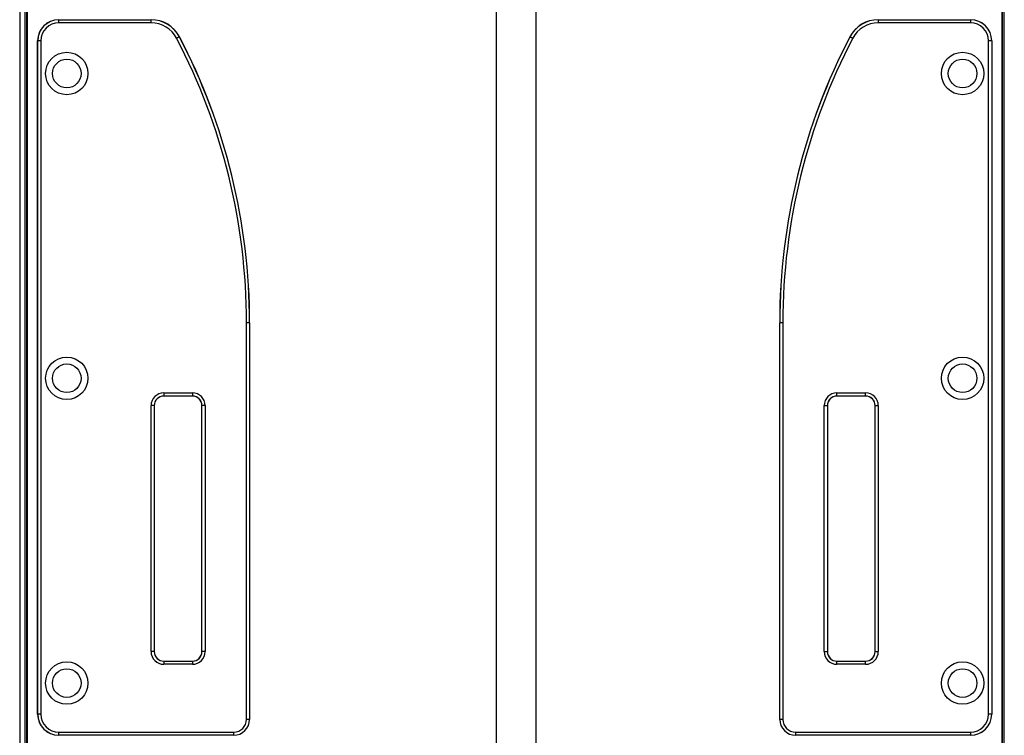
# Model space of a CAD drawing. Units: millimetres. Extents: x 417 to 6388, y 351 to 11397.
# Drawn here: x 1920 to 2849, y 9218 to 9893 of the extents above; entities that cross this region are included whole.
import ezdxf

# ---------------------------------------------------------------- set-up
doc = ezdxf.new("R2010")
doc.units = ezdxf.units.MM
doc.header["$LTSCALE"] = 50

msp = doc.modelspace()

# ---------------------------------------------------------------- linework, layer by layer
at = {"color": 7, "linetype": 'Continuous', "lineweight": 25}
for p, q in [((1920.41, 10736.67), (1920.41, 7987.99)), ((1925.47, 7987.99), (1925.47, 9979.35)), ((1925.57, 7987.99), (1925.57, 9979.28)), ((1927.25, 7987.99), (1927.25, 9978.9)), ((1927.32, 9979.29), (1927.32, 7987.99)), ((1927.35, 7987.99), (1927.35, 9979.35)), ((2847.33, 7987.99), (2847.33, 9979.35)), ((2847.37, 7987.99), (2847.37, 9979.29)), ((2847.44, 7987.99), (2847.44, 9978.9)), ((2849.11, 7987.99), (2849.11, 9979.28)), ((2849.22, 7987.99), (2849.22, 9979.35)), ((2369.77, 9933.69), (2369.77, 7987.99)), ((2407.77, 7987.99), (2407.77, 9933.69)), ((1957.34, 9892.95), (1957.34, 9892.99)), ((1957.34, 9889.99), (1957.34, 9892.95)), ((1957.34, 9892.95), (2044.5, 9892.95)), ((2044.5, 9892.95), (2044.5, 9892.99)), ((2044.5, 9889.99), (2044.5, 9892.95)), ((2730.18, 9892.99), (2730.18, 9892.95)), ((2730.18, 9892.95), (2730.18, 9889.99)), ((2730.18, 9892.95), (2817.34, 9892.95)), ((2817.34, 9892.99), (2817.34, 9892.95)), ((2817.34, 9892.95), (2817.34, 9889.99)), ((2044.5, 9889.99), (1957.34, 9889.99)), ((2817.34, 9889.99), (2730.18, 9889.99)), ((1937.38, 9872.99), (1937.34, 9872.99)), ((1937.34, 9237.99), (1937.34, 9872.99)), ((1940.34, 9872.99), (1937.38, 9872.99)), ((1937.38, 9237.99), (1937.38, 9872.99)), ((1940.34, 9872.99), (1940.34, 9237.99)), ((2834.34, 9237.99), (2834.34, 9872.99)), ((2837.3, 9872.99), (2834.34, 9872.99)), ((2837.3, 9872.99), (2837.3, 9237.99)), ((2837.34, 9872.99), (2837.3, 9872.99)), ((2837.34, 9872.99), (2837.34, 9237.99)), ((2134.34, 9232.99), (2134.34, 9607.21)), ((2137.3, 9607.21), (2134.34, 9607.21)), ((2137.3, 9607.21), (2137.3, 9232.99)), ((2137.34, 9607.21), (2137.3, 9607.21)), ((2137.34, 9607.21), (2137.34, 9232.99)), ((2637.38, 9607.21), (2637.34, 9607.21)), ((2637.34, 9232.99), (2637.34, 9607.21)), ((2640.34, 9607.21), (2637.38, 9607.21)), ((2637.38, 9232.99), (2637.38, 9607.21)), ((2640.34, 9607.21), (2640.34, 9232.99)), ((2056.34, 9540.99), (2083.34, 9540.99)), ((2056.34, 9540.99), (2056.34, 9538.04)), ((2083.34, 9540.99), (2083.34, 9538.04)), ((2691.34, 9540.99), (2718.34, 9540.99)), ((2691.34, 9538.04), (2691.34, 9540.99)), ((2718.34, 9538.04), (2718.34, 9540.99)), ((2083.34, 9538.04), (2056.34, 9538.04)), ((2056.34, 9538.04), (2056.34, 9537.99)), ((2083.34, 9537.99), (2056.34, 9537.99)), ((2083.34, 9538.04), (2083.34, 9537.99)), ((2718.34, 9538.04), (2691.34, 9538.04)), ((2691.34, 9537.99), (2691.34, 9538.04)), ((2718.34, 9537.99), (2691.34, 9537.99)), ((2718.34, 9537.99), (2718.34, 9538.04)), ((2044.34, 9296.99), (2044.34, 9528.99)), ((2047.3, 9528.99), (2044.34, 9528.99)), ((2047.3, 9528.99), (2047.3, 9296.99)), ((2047.34, 9528.99), (2047.3, 9528.99)), ((2047.34, 9528.99), (2047.34, 9296.99)), ((2092.34, 9296.99), (2092.34, 9528.99)), ((2092.38, 9528.99), (2092.34, 9528.99)), ((2095.34, 9528.99), (2092.38, 9528.99)), ((2092.38, 9296.99), (2092.38, 9528.99)), ((2095.34, 9528.99), (2095.34, 9296.99)), ((2679.34, 9296.99), (2679.34, 9528.99)), ((2679.34, 9528.99), (2682.3, 9528.99)), ((2682.3, 9528.99), (2682.3, 9296.99)), ((2682.3, 9528.99), (2682.34, 9528.99)), ((2682.34, 9528.99), (2682.34, 9296.99)), ((2727.34, 9528.99), (2727.38, 9528.99)), ((2727.34, 9296.99), (2727.34, 9528.99)), ((2727.38, 9528.99), (2730.34, 9528.99)), ((2727.38, 9296.99), (2727.38, 9528.99)), ((2730.34, 9528.99), (2730.34, 9296.99)), ((2047.3, 9296.99), (2044.34, 9296.99)), ((2047.34, 9296.99), (2047.3, 9296.99)), ((2092.38, 9296.99), (2092.34, 9296.99)), ((2095.34, 9296.99), (2092.38, 9296.99)), ((2679.34, 9296.99), (2682.3, 9296.99)), ((2682.3, 9296.99), (2682.34, 9296.99)), ((2727.34, 9296.99), (2727.38, 9296.99)), ((2727.38, 9296.99), (2730.34, 9296.99)), ((2056.34, 9287.99), (2056.34, 9287.95)), ((2056.34, 9287.99), (2083.34, 9287.99)), ((2056.34, 9287.95), (2056.34, 9284.99)), ((2056.34, 9287.95), (2083.34, 9287.95)), ((2083.34, 9284.99), (2056.34, 9284.99)), ((2083.34, 9287.99), (2083.34, 9287.95)), ((2083.34, 9287.95), (2083.34, 9284.99)), ((2691.34, 9287.95), (2691.34, 9287.99)), ((2691.34, 9287.99), (2718.34, 9287.99)), ((2691.34, 9284.99), (2691.34, 9287.95)), ((2691.34, 9287.95), (2718.34, 9287.95)), ((2718.34, 9284.99), (2691.34, 9284.99)), ((2718.34, 9287.95), (2718.34, 9287.99)), ((2718.34, 9284.99), (2718.34, 9287.95)), ((1937.38, 9237.99), (1937.34, 9237.99)), ((1940.34, 9237.99), (1937.38, 9237.99)), ((2137.3, 9232.99), (2134.34, 9232.99)), ((2137.34, 9232.99), (2137.3, 9232.99)), ((2637.38, 9232.99), (2637.34, 9232.99)), ((2640.34, 9232.99), (2637.38, 9232.99)), ((2837.3, 9237.99), (2834.34, 9237.99)), ((2837.34, 9237.99), (2837.3, 9237.99)), ((1957.34, 9220.99), (2122.34, 9220.99)), ((1957.34, 9218.04), (1957.34, 9220.99)), ((2122.34, 9218.04), (1957.34, 9218.04)), ((1957.34, 9217.99), (1957.34, 9218.04)), ((2122.34, 9218.04), (2122.34, 9220.99)), ((2122.34, 9217.99), (2122.34, 9218.04)), ((2652.34, 9220.99), (2817.34, 9220.99)), ((2652.34, 9220.99), (2652.34, 9218.04)), ((2817.34, 9218.04), (2652.34, 9218.04)), ((2652.34, 9218.04), (2652.34, 9217.99)), ((2817.34, 9220.99), (2817.34, 9218.04)), ((2817.34, 9218.04), (2817.34, 9217.99))]:
    msp.add_line(p, q, dxfattribs=at)
at = {"color": 7, "linetype": 'Continuous', "lineweight": 25, "flags": 128}
for points in [[(2071.05, 9876.88), (2070.93, 9876.81), (2070.74, 9876.71), (2070.47, 9876.57), (2070.14, 9876.4), (2069.76, 9876.2), (2069.34, 9875.98), (2068.89, 9875.75), (2068.43, 9875.51)], [(2703.64, 9876.88), (2703.75, 9876.81), (2703.95, 9876.71), (2704.21, 9876.57), (2704.54, 9876.4), (2704.92, 9876.2), (2705.34, 9875.98), (2705.79, 9875.75), (2706.26, 9875.51)]]:
    msp.add_lwpolyline(points, dxfattribs=at)
at = {"color": 7, "linetype": 'Continuous', "lineweight": 25}
for centre, radius in [((1964.84, 9842.24), 20), ((1964.84, 9842.24), 13.5), ((2809.84, 9842.24), 20), ((2809.84, 9842.24), 13.5), ((1964.84, 9554.74), 20), ((1964.84, 9554.74), 13.5), ((2809.84, 9554.74), 20), ((2809.84, 9554.74), 13.5), ((1964.84, 9267.24), 20), ((1964.84, 9267.24), 13.5), ((2809.84, 9267.24), 20), ((2809.84, 9267.24), 13.5)]:
    msp.add_circle(centre, radius, dxfattribs=at)
for centre, radius, start, end in [((1957.34, 9872.99), 20, 90, 180), ((1957.34, 9872.99), 19.96, 90, 180), ((2044.5, 9862.99), 30, 27.60574, 90), ((2044.5, 9862.99), 29.96, 27.60574, 90), ((2730.18, 9862.99), 30, 90, 152.39426), ((2730.18, 9862.99), 29.96, 90, 152.39426), ((2817.34, 9872.99), 20, 0, 90), ((2817.34, 9872.99), 19.96, 0, 90), ((1957.34, 9872.99), 17, 90, 180), ((2044.5, 9862.99), 27, 27.60574, 90), ((2730.18, 9862.99), 27, 90, 152.39426), ((2817.34, 9872.99), 17, 0, 90), ((1555.34, 9607.21), 579, 360, 27.60574), ((2066.74, 9885.18), 9.36, 297.4557, 297.71267), ((1555.34, 9607.21), 581.96, 360, 27.60574), ((1555.34, 9607.21), 582, 0, 27.60574), ((3219.34, 9607.21), 582, 152.39426, 180), ((3219.34, 9607.21), 581.96, 152.39426, 180), ((3219.34, 9607.21), 579, 152.39426, 180), ((2700.57, 9871.04), 6.59, 62.23346, 62.59817), ((2056.34, 9528.99), 12, 90, 180), ((2083.34, 9528.99), 12, 0, 90), ((2691.34, 9528.99), 12, 90, 180), ((2718.34, 9528.99), 12, 0, 90), ((2056.34, 9528.99), 9.04, 90, 180), ((2056.34, 9528.99), 9, 90, 180), ((2083.34, 9528.99), 9.04, 0, 90), ((2083.34, 9528.99), 9, 0, 90), ((2691.34, 9528.99), 9.04, 90, 180), ((2691.34, 9528.99), 9, 90, 180), ((2718.34, 9528.99), 9.04, 0, 90), ((2718.34, 9528.99), 9, 0, 90), ((2056.34, 9296.99), 12, 180, 270), ((2056.34, 9296.99), 9.04, 180, 270), ((2056.34, 9296.99), 9, 180, 270), ((2083.34, 9296.99), 12, 270, 0), ((2083.34, 9296.99), 9.04, 270, 0), ((2083.34, 9296.99), 9, 270, 0), ((2691.34, 9296.99), 12, 180, 270), ((2691.34, 9296.99), 9.04, 180, 270), ((2691.34, 9296.99), 9, 180, 270), ((2718.34, 9296.99), 12, 270, 0), ((2718.34, 9296.99), 9.04, 270, 0), ((2718.34, 9296.99), 9, 270, 0), ((1957.34, 9237.99), 20, 180, 270), ((1957.34, 9237.99), 19.96, 180, 270), ((1957.34, 9237.99), 17, 180, 270), ((2122.34, 9232.99), 12, 270, 0), ((2122.34, 9232.99), 14.96, 270, 0), ((2122.34, 9232.99), 15, 270, 0), ((2652.34, 9232.99), 15, 180, 270), ((2652.34, 9232.99), 14.96, 180, 270), ((2652.34, 9232.99), 12, 180, 270), ((2817.34, 9237.99), 17, 270, 0), ((2817.34, 9237.99), 19.96, 270, 0), ((2817.34, 9237.99), 20, 270, 0)]:
    msp.add_arc(centre, radius, start, end, dxfattribs=at)

doc.saveas('drawing.dxf')
